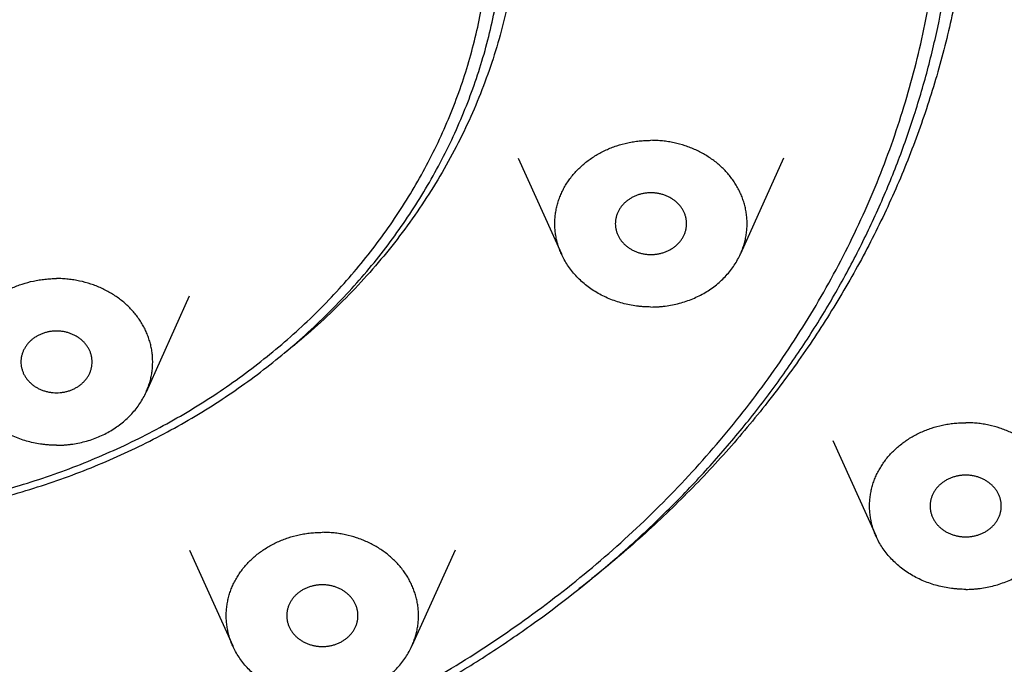
# Model space of a CAD drawing. Units: inches. Extents: x 0 to 11, y 0 to 8.5.
# Drawn here: x 5.3 to 5.9, y 5.8 to 6.1 of the extents above; entities that cross this region are included whole.
import ezdxf

# ---------------------------------------------------------------- set-up
doc = ezdxf.new("R2010")
doc.units = ezdxf.units.IN
doc.header["$LTSCALE"] = 0.605
doc.header["$MEASUREMENT"] = 0
doc.layers.get('0').update_dxf_attribs({"linetype": 'CONTINUOUS'})
doc.layers.add('ALL_FEATURES', color=7, linetype='CONTINUOUS')

msp = doc.modelspace()

# ---------------------------------------------------------------- linework, layer by layer
at = {"color": 7, "linetype": 'CONTINUOUS'}
for points, knots in [([(5.18715, 5.23923), (5.22165, 5.23923), (5.27341, 5.24114), (5.34208, 5.2475), (5.3933, 5.25416), (5.44414, 5.26271), (5.49451, 5.27313), (5.54432, 5.28539), (5.60974, 5.30414), (5.67383, 5.32651), (5.7362, 5.35244), (5.78189, 5.37355), (5.8265, 5.39632), (5.88428, 5.42877), (5.95342, 5.47323), (6.01831, 5.52293), (6.06714, 5.56547), (6.10206, 5.5986), (6.13532, 5.63299), (6.16685, 5.66857), (6.19661, 5.70529), (6.22453, 5.74308), (6.25057, 5.78186), (6.27468, 5.82157), (6.29681, 5.86213), (6.31693, 5.90347), (6.335, 5.94552), (6.35098, 5.9882), (6.36485, 6.03143), (6.37657, 6.07513), (6.38614, 6.11923), (6.39352, 6.16364), (6.39872, 6.20829), (6.40171, 6.25308), (6.40249, 6.29795), (6.40107, 6.3428), (6.39744, 6.38756), (6.39161, 6.43214), (6.38359, 6.47647), (6.3734, 6.52046), (6.36105, 6.56404), (6.34657, 6.60712), (6.32998, 6.64962), (6.30504, 6.70555), (6.2687, 6.77369), (6.22601, 6.83853), (6.18818, 6.88835), (6.1477, 6.93702), (6.10376, 6.98325), (6.05673, 7.02678), (6.0073, 7.06879), (5.94171, 7.11779), (5.87194, 7.16152), (5.81371, 7.19334), (5.75366, 7.22314), (5.70723, 7.24287), (5.67577, 7.25483)], [0, 0, 0, 0, 0.033755, 0.050624, 0.067467, 0.084278, 0.10105, 0.117779, 0.134457, 0.167629, 0.184117, 0.20053, 0.216864, 0.233115, 0.265346, 0.297205, 0.312996, 0.328689, 0.344287, 0.359789, 0.375198, 0.390515, 0.405743, 0.420887, 0.435951, 0.450939, 0.465857, 0.480713, 0.495512, 0.510261, 0.524969, 0.539644, 0.554294, 0.568927, 0.583553, 0.59818, 0.612817, 0.627474, 0.642157, 0.656876, 0.671639, 0.686454, 0.701327, 0.716265, 0.746353, 0.776766, 0.79211, 0.807545, 0.838693, 0.854415, 0.870233, 0.902147, 0.93443, 0.950705, 0.967062, 1, 1, 1, 1]), ([(6.05383, 6.09708), (6.05647, 6.10766), (6.06124, 6.12892), (6.06684, 6.16109), (6.07086, 6.19344), (6.0733, 6.2259), (6.07415, 6.25843), (6.07341, 6.29095), (6.07107, 6.32342), (6.06715, 6.35578), (6.06166, 6.38796), (6.05459, 6.41991), (6.04597, 6.45158), (6.0324, 6.49341), (6.01159, 6.54474), (5.98595, 6.59412), (5.96264, 6.63237), (5.94372, 6.66047), (5.92344, 6.68785), (5.90184, 6.71446), (5.87896, 6.74025), (5.85484, 6.76518), (5.82953, 6.7892), (5.80306, 6.81228), (5.77549, 6.83436), (5.73722, 6.8625), (5.68686, 6.89499), (5.62304, 6.92929), (5.57861, 6.94889), (5.55595, 6.95786)], [0, 0, 0, 0, 0.030075, 0.060081, 0.090032, 0.119948, 0.149845, 0.179742, 0.209656, 0.239605, 0.269606, 0.299676, 0.329832, 0.360089, 0.420947, 0.482372, 0.513333, 0.544466, 0.575779, 0.607278, 0.638967, 0.67085, 0.702929, 0.735203, 0.767672, 0.800333, 0.866201, 0.932778, 1, 1, 1, 1]), ([(5.7723, 6.86905), (5.78738, 6.85795), (5.8167, 6.83488), (5.85814, 6.79767), (5.89666, 6.75816), (5.93208, 6.71654), (5.96426, 6.67298), (5.99305, 6.62767), (6.01416, 6.58854), (6.02921, 6.55657), (6.04299, 6.52431), (6.0579, 6.48325), (6.07203, 6.43298), (6.08228, 6.38201), (6.08864, 6.33057), (6.09104, 6.27887), (6.08951, 6.22715), (6.08403, 6.17563), (6.07777, 6.14162), (6.07401, 6.12474)], [0, 0, 0, 0, 0.066058, 0.131498, 0.196319, 0.260527, 0.324143, 0.387195, 0.449726, 0.480817, 0.511797, 0.573446, 0.634755, 0.695798, 0.756658, 0.817421, 0.878173, 0.939004, 1, 1, 1, 1]), ([(5.49936, 6.73586), (5.52206, 6.72516), (5.55516, 6.7073), (5.59684, 6.68), (5.62654, 6.65801), (5.65467, 6.63453), (5.68113, 6.60963), (5.70582, 6.58341), (5.72867, 6.55595), (5.74958, 6.52736), (5.76848, 6.49773), (5.7853, 6.46718), (5.79999, 6.43581), (5.81248, 6.40373), (5.82274, 6.37106), (5.83073, 6.33792), (5.83641, 6.30442), (5.83977, 6.27069), (5.8408, 6.23684), (5.83948, 6.203), (5.83584, 6.16929), (5.82987, 6.13583), (5.82161, 6.10274), (5.81108, 6.07014), (5.79831, 6.03814), (5.78336, 6.00687), (5.76628, 5.97642), (5.74713, 5.94692), (5.72598, 5.91846), (5.70291, 5.89114), (5.67799, 5.86508), (5.65132, 5.84035), (5.63252, 5.82487), (5.62286, 5.81739)], [0, 0, 0, 0, 0.066767, 0.099788, 0.132542, 0.165024, 0.197228, 0.229156, 0.260811, 0.292203, 0.323344, 0.35425, 0.384942, 0.415442, 0.445778, 0.475981, 0.50608, 0.536112, 0.56611, 0.59611, 0.626148, 0.656258, 0.686475, 0.71683, 0.747353, 0.778069, 0.809003, 0.840173, 0.871597, 0.903285, 0.935247, 0.967485, 1, 1, 1, 1]), ([(5.18715, 5.67384), (5.204, 5.67384), (5.23771, 5.675), (5.28795, 5.6802), (5.33757, 5.68885), (5.38623, 5.70087), (5.43364, 5.71621), (5.4795, 5.73474), (5.52352, 5.75638), (5.56542, 5.78097), (5.60494, 5.80838), (5.64184, 5.83841), (5.67586, 5.87089), (5.70173, 5.89991), (5.72076, 5.92414), (5.73415, 5.94273), (5.74668, 5.96178), (5.75833, 5.98123), (5.76907, 6.00108), (5.7789, 6.02128), (5.78779, 6.0418), (5.79836, 6.0695), (5.80704, 6.09778), (5.81375, 6.12646), (5.81913, 6.15529), (5.82253, 6.1844), (5.82391, 6.21362), (5.82395, 6.24284), (5.82198, 6.27206), (5.81801, 6.30107), (5.8127, 6.32996), (5.80541, 6.35853), (5.7962, 6.3866), (5.78567, 6.41442), (5.77324, 6.44163), (5.75903, 6.46806), (5.74354, 6.4941), (5.7263, 6.51926), (5.70745, 6.54339), (5.68739, 6.56699), (5.66577, 6.58946), (5.64275, 6.6107), (5.61863, 6.63125), (5.58675, 6.65533), (5.55977, 6.67265), (5.54591, 6.68084)], [0, 0, 0, 0, 0.033872, 0.067713, 0.10144, 0.135007, 0.168373, 0.201496, 0.234336, 0.266864, 0.299055, 0.330893, 0.362372, 0.393492, 0.408924, 0.424271, 0.439537, 0.454723, 0.469835, 0.484877, 0.499853, 0.51477, 0.54444, 0.559214, 0.573953, 0.603352, 0.618034, 0.632712, 0.662078, 0.676789, 0.691527, 0.721103, 0.735963, 0.750875, 0.780878, 0.795986, 0.811167, 0.841763, 0.857189, 0.872703, 0.90399, 0.919772, 0.935644, 0.967649, 1, 1, 1, 1]), ([(5.46176, 6.46043), (5.47183, 6.45232), (5.49103, 6.43521), (5.51682, 6.40689), (5.53911, 6.37642), (5.55462, 6.34941), (5.56503, 6.32707), (5.57181, 6.31004), (5.57757, 6.29273), (5.58229, 6.27518), (5.58596, 6.25744), (5.58944, 6.23364), (5.59113, 6.20358), (5.58922, 6.17355), (5.58557, 6.14976), (5.58177, 6.13204), (5.57693, 6.11452), (5.57104, 6.09724), (5.56414, 6.08025), (5.55356, 6.05797), (5.53786, 6.03104), (5.51916, 6.00583), (5.50249, 5.98676), (5.48458, 5.96832), (5.47003, 5.9555), (5.4599, 5.94745)], [0, 0, 0, 0, 0.065259, 0.129556, 0.192923, 0.255437, 0.286421, 0.317237, 0.347906, 0.37845, 0.408892, 0.439256, 0.49983, 0.56041, 0.590782, 0.621235, 0.651793, 0.682479, 0.713314, 0.74432, 0.806883, 0.870305, 0.902374, 0.934682, 1, 1, 1, 1]), ([(5.82631, 5.50447), (5.84581, 5.51634), (5.87447, 5.53502), (5.91138, 5.5616), (5.94711, 5.58908), (5.98983, 5.62527), (6.03786, 5.67158), (6.08234, 5.72048), (6.12308, 5.77178), (6.15991, 5.82526), (6.19267, 5.88069), (6.22123, 5.93784), (6.24546, 5.99648), (6.26527, 6.05635), (6.28057, 6.11721), (6.29129, 6.17881), (6.29739, 6.24088), (6.29884, 6.30316), (6.29671, 6.34463), (6.29487, 6.36529)], [0, 0, 0, 0, 0.066311, 0.099255, 0.132053, 0.197192, 0.261729, 0.325667, 0.38902, 0.45181, 0.514071, 0.575846, 0.637188, 0.698158, 0.758824, 0.819261, 0.879547, 0.939766, 1, 1, 1, 1]), ([(5.18715, 5.22423), (5.20748, 5.22423), (5.24813, 5.2251), (5.30898, 5.22899), (5.36955, 5.23546), (5.42968, 5.24451), (5.48922, 5.25611), (5.54804, 5.27022), (5.606, 5.28683), (5.66295, 5.30588), (5.71878, 5.32733), (5.77333, 5.35114), (5.82647, 5.37725), (5.87809, 5.4056), (5.92806, 5.43611), (5.97625, 5.46873), (6.02256, 5.50337), (6.08142, 5.55196), (6.13632, 5.60444), (6.18671, 5.66043), (6.22198, 5.70386), (6.25477, 5.74876), (6.28499, 5.79501), (6.31256, 5.84252), (6.33742, 5.89115), (6.35951, 5.94081), (6.37876, 5.99136), (6.39514, 6.04268), (6.4086, 6.09465), (6.4191, 6.14714), (6.42662, 6.20004), (6.43114, 6.25318), (6.43215, 6.2887), (6.43215, 6.30645)], [0, 0, 0, 0, 0.033326, 0.066649, 0.099935, 0.133157, 0.166302, 0.199353, 0.232296, 0.265113, 0.297789, 0.330309, 0.362662, 0.394836, 0.426823, 0.458615, 0.490204, 0.521589, 0.583716, 0.614479, 0.64504, 0.675405, 0.705582, 0.73558, 0.765412, 0.795091, 0.824632, 0.854051, 0.883366, 0.9126, 0.941774, 0.970904, 1, 1, 1, 1]), ([(5.18715, 5.48799), (5.20177, 5.48799), (5.23103, 5.48861), (5.27481, 5.49141), (5.31839, 5.49606), (5.37598, 5.50472), (5.43282, 5.51704), (5.48849, 5.53298), (5.52946, 5.54667), (5.56961, 5.56209), (5.60884, 5.5792), (5.64706, 5.59796), (5.68418, 5.61832), (5.7201, 5.64024), (5.75475, 5.66367), (5.78803, 5.68854), (5.81987, 5.7148), (5.85019, 5.74239), (5.87892, 5.77125), (5.90598, 5.80129), (5.93131, 5.83245), (5.95485, 5.86466), (5.97655, 5.89784), (5.99634, 5.93191), (6.01419, 5.96679), (6.03003, 6.00239), (6.04385, 6.03862), (6.0556, 6.07541), (6.06526, 6.11265), (6.07279, 6.15027), (6.07818, 6.18817), (6.08143, 6.22625), (6.08215, 6.2517), (6.08215, 6.26442)], [0, 0, 0, 0, 0.033382, 0.066764, 0.10011, 0.133392, 0.19968, 0.232672, 0.265536, 0.298256, 0.330816, 0.363204, 0.395409, 0.427421, 0.459232, 0.490836, 0.522229, 0.553408, 0.584373, 0.615125, 0.645668, 0.676009, 0.706155, 0.736117, 0.765907, 0.795538, 0.825025, 0.854384, 0.883638, 0.912808, 0.941917, 0.970977, 1, 1, 1, 1]), ([(5.18715, 5.67027), (5.20821, 5.67027), (5.23983, 5.67161), (5.2817, 5.67609), (5.31287, 5.68077), (5.34373, 5.68678), (5.3843, 5.69651), (5.42406, 5.70883), (5.46271, 5.72367), (5.49098, 5.73601), (5.51852, 5.74953), (5.54526, 5.76421), (5.57115, 5.78001), (5.60433, 5.80245), (5.63568, 5.82704), (5.66491, 5.85365), (5.68561, 5.87446), (5.70512, 5.89612), (5.72338, 5.91859), (5.74036, 5.94182), (5.756, 5.96575), (5.77027, 5.99032), (5.78314, 6.01548), (5.79457, 6.04116), (5.80453, 6.06729), (5.813, 6.09383), (5.81997, 6.1207), (5.8254, 6.14784), (5.82929, 6.17519), (5.83163, 6.20266), (5.83215, 6.22102), (5.83215, 6.23019)], [0, 0, 0, 0, 0.066706, 0.100036, 0.133303, 0.166487, 0.199573, 0.265381, 0.298087, 0.330635, 0.363012, 0.395208, 0.427213, 0.459018, 0.521992, 0.553171, 0.584138, 0.614895, 0.645445, 0.675795, 0.705953, 0.735928, 0.765733, 0.795381, 0.824886, 0.854265, 0.883542, 0.912737, 0.941872, 0.970956, 1, 1, 1, 1]), ([(5.18715, 5.85612), (5.1992, 5.85612), (5.22331, 5.8571), (5.25915, 5.86148), (5.29438, 5.86874), (5.32866, 5.87882), (5.36171, 5.89163), (5.39324, 5.90706), (5.42297, 5.92497), (5.45065, 5.94522), (5.47602, 5.96762), (5.49887, 5.99198), (5.5157, 6.01382), (5.52768, 6.03204), (5.53861, 6.05061), (5.54805, 6.0699), (5.55591, 6.08972), (5.56098, 6.10477), (5.56523, 6.12002), (5.56866, 6.13542), (5.57125, 6.15095), (5.57241, 6.16136), (5.57285, 6.16658)], [0, 0, 0, 0, 0.066611, 0.133136, 0.199352, 0.265135, 0.330384, 0.394993, 0.458872, 0.52196, 0.584221, 0.64565, 0.706266, 0.736293, 0.766139, 0.825313, 0.854688, 0.883934, 0.91307, 0.942113, 0.971084, 1, 1, 1, 1]), ([(5.18715, 5.85255), (5.19932, 5.85255), (5.22366, 5.85353), (5.25987, 5.85792), (5.29547, 5.8652), (5.33014, 5.8753), (5.35809, 5.88604), (5.3797, 5.89595), (5.39546, 5.90402), (5.41078, 5.91271), (5.42562, 5.92201), (5.43995, 5.9319), (5.45374, 5.94236), (5.46697, 5.95337), (5.47959, 5.9649), (5.49159, 5.97693), (5.50294, 5.98943), (5.51361, 6.00238), (5.52358, 6.01575), (5.53283, 6.02951), (5.54414, 6.04829), (5.55398, 6.06779), (5.56223, 6.08787), (5.56937, 6.10818), (5.57627, 6.1341), (5.57956, 6.15529), (5.58063, 6.1659)], [0, 0, 0, 0, 0.066347, 0.132608, 0.198578, 0.264146, 0.329215, 0.361538, 0.393699, 0.425689, 0.4575, 0.489127, 0.520564, 0.551808, 0.582857, 0.613712, 0.644373, 0.674844, 0.70513, 0.735238, 0.765177, 0.824564, 0.854055, 0.883424, 0.941849, 1, 1, 1, 1]), ([(6.07401, 6.12474), (6.07171, 6.11443), (6.06663, 6.09388), (6.05759, 6.0634), (6.04714, 6.03325), (6.03531, 6.00349), (6.0221, 5.97416), (6.00264, 5.93562), (5.97496, 5.88875), (5.93673, 5.83516), (5.90094, 5.79297), (5.87005, 5.76081), (5.8375, 5.72957), (5.81162, 5.70756), (5.79378, 5.69356)], [0, 0, 0, 0, 0.060434, 0.121045, 0.181862, 0.24291, 0.304213, 0.365793, 0.489834, 0.615196, 0.741975, 0.805929, 0.870255, 1, 1, 1, 1]), ([(5.34355, 5.5036), (5.36497, 5.50692), (5.40752, 5.51493), (5.47024, 5.53101), (5.52133, 5.54774), (5.56127, 5.56306), (5.60039, 5.57959), (5.64791, 5.60256), (5.69355, 5.62861), (5.72866, 5.65116), (5.7542, 5.66887), (5.77896, 5.68738), (5.80292, 5.70667), (5.82604, 5.72671), (5.84829, 5.74748), (5.86965, 5.76895), (5.89681, 5.79837), (5.9284, 5.83675), (5.96237, 5.88523), (5.99212, 5.93576), (6.0175, 5.98805), (6.03836, 6.04182), (6.0492, 6.07858), (6.05383, 6.09708)], [0, 0, 0, 0, 0.066359, 0.132417, 0.198102, 0.230785, 0.263348, 0.328073, 0.392232, 0.424091, 0.455794, 0.487337, 0.518717, 0.549934, 0.580986, 0.611873, 0.642597, 0.703549, 0.76388, 0.82363, 0.882853, 0.941617, 1, 1, 1, 1])]:
    msp.add_open_spline(points, degree=3, knots=knots, dxfattribs=at)
at = {"layer": 'ALL_FEATURES', "color": 7, "linetype": 'CONTINUOUS'}
for p, q in [((5.58931, 6.05538), (5.61316, 6.0024)), ((5.73604, 6.05538), (5.7122, 6.0024)), ((5.40746, 5.97903), (5.38362, 5.92605)), ((5.7633, 5.89943), (5.78715, 5.84645)), ((5.40768, 5.83887), (5.43152, 5.7859)), ((5.55441, 5.83887), (5.53056, 5.7859))]:
    msp.add_line(p, q, dxfattribs=at)
for points, knots in [([(5.61316, 6.0024), (5.61277, 6.00327), (5.61205, 6.00502), (5.61115, 6.00771), (5.61045, 6.01044), (5.60994, 6.0132), (5.60962, 6.01598), (5.6095, 6.01878), (5.60957, 6.02157), (5.60984, 6.02436), (5.6103, 6.02713), (5.61096, 6.02987), (5.61181, 6.03256), (5.61285, 6.03521), (5.61407, 6.0378), (5.61547, 6.04032), (5.61704, 6.04276), (5.61878, 6.04512), (5.62068, 6.04738), (5.62274, 6.04953), (5.62494, 6.05157), (5.62728, 6.0535), (5.62976, 6.05529), (5.63235, 6.05696), (5.63506, 6.05848), (5.63786, 6.05986), (5.64076, 6.06108), (5.64474, 6.06252), (5.64885, 6.06363), (5.65305, 6.06442), (5.65624, 6.06484), (5.65945, 6.06509), (5.6616, 6.06515), (5.66268, 6.06515)], [0, 0, 0, 0, 0.029884, 0.059598, 0.089171, 0.118634, 0.148023, 0.177371, 0.206715, 0.23609, 0.265532, 0.295075, 0.324752, 0.354591, 0.384621, 0.414865, 0.445343, 0.476072, 0.507064, 0.538327, 0.569864, 0.601677, 0.633759, 0.666105, 0.698702, 0.731536, 0.764588, 0.797836, 0.864798, 0.898494, 0.932291, 0.966145, 1, 1, 1, 1]), ([(5.7122, 6.0024), (5.71259, 6.00327), (5.71331, 6.00502), (5.7142, 6.00771), (5.71491, 6.01044), (5.71542, 6.0132), (5.71574, 6.01598), (5.71586, 6.01878), (5.71578, 6.02157), (5.71551, 6.02436), (5.71505, 6.02713), (5.71439, 6.02987), (5.71354, 6.03256), (5.71251, 6.03521), (5.71129, 6.0378), (5.70989, 6.04032), (5.70832, 6.04276), (5.70658, 6.04512), (5.70467, 6.04738), (5.70262, 6.04953), (5.70041, 6.05157), (5.69807, 6.0535), (5.6956, 6.05529), (5.693, 6.05696), (5.6903, 6.05848), (5.68749, 6.05986), (5.68459, 6.06108), (5.68061, 6.06252), (5.6765, 6.06363), (5.6723, 6.06442), (5.66911, 6.06484), (5.6659, 6.06509), (5.66375, 6.06515), (5.66268, 6.06515)], [0, 0, 0, 0, 0.029884, 0.059598, 0.089171, 0.118634, 0.148023, 0.177371, 0.206715, 0.23609, 0.265532, 0.295075, 0.324752, 0.354591, 0.384621, 0.414865, 0.445343, 0.476072, 0.507064, 0.538327, 0.569864, 0.601677, 0.633759, 0.666105, 0.698702, 0.731536, 0.764588, 0.797836, 0.864798, 0.898494, 0.932291, 0.966145, 1, 1, 1, 1]), ([(5.66268, 6.03617), (5.66203, 6.03617), (5.66107, 6.03613), (5.65979, 6.03599), (5.65852, 6.0358), (5.65696, 6.03546), (5.65514, 6.0349), (5.65339, 6.03418), (5.65173, 6.03332), (5.65018, 6.03233), (5.64875, 6.0312), (5.64744, 6.02996), (5.64629, 6.02862), (5.64546, 6.02741), (5.64488, 6.02641), (5.64436, 6.0254), (5.64381, 6.02408), (5.64342, 6.02272), (5.6432, 6.02162), (5.64304, 6.02052), (5.64299, 6.01968), (5.64299, 6.01912)], [0, 0, 0, 0, 0.066824, 0.100236, 0.133596, 0.200023, 0.265959, 0.331299, 0.395949, 0.459812, 0.522826, 0.584962, 0.646227, 0.70666, 0.736597, 0.766355, 0.825375, 0.883877, 0.912994, 0.942042, 1, 1, 1, 1]), ([(5.68236, 6.01912), (5.68236, 6.01968), (5.68231, 6.02052), (5.68216, 6.02162), (5.68194, 6.02272), (5.68154, 6.02408), (5.681, 6.0254), (5.68048, 6.02641), (5.6799, 6.02741), (5.67906, 6.02862), (5.67791, 6.02996), (5.67661, 6.0312), (5.67518, 6.03233), (5.67362, 6.03332), (5.67196, 6.03418), (5.67021, 6.0349), (5.66839, 6.03546), (5.66683, 6.0358), (5.66556, 6.03599), (5.66429, 6.03613), (5.66332, 6.03617), (5.66268, 6.03617)], [0, 0, 0, 0, 0.057958, 0.087006, 0.116123, 0.174625, 0.233645, 0.263403, 0.29334, 0.353773, 0.415038, 0.477174, 0.540188, 0.604051, 0.668701, 0.734041, 0.799977, 0.866404, 0.899764, 0.933176, 1, 1, 1, 1]), ([(5.64299, 6.01912), (5.64299, 6.01856), (5.64304, 6.01772), (5.6432, 6.01662), (5.64342, 6.01551), (5.64381, 6.01416), (5.64436, 6.01284), (5.64488, 6.01183), (5.64546, 6.01083), (5.64629, 6.00962), (5.64744, 6.00828), (5.64875, 6.00704), (5.65018, 6.00591), (5.65173, 6.00492), (5.65339, 6.00406), (5.65514, 6.00334), (5.65696, 6.00278), (5.65852, 6.00244), (5.65979, 6.00225), (5.66107, 6.00211), (5.66203, 6.00207), (5.66268, 6.00207)], [0, 0, 0, 0, 0.057958, 0.087006, 0.116123, 0.174625, 0.233645, 0.263403, 0.29334, 0.353773, 0.415038, 0.477174, 0.540188, 0.604051, 0.668701, 0.734041, 0.799977, 0.866404, 0.899764, 0.933176, 1, 1, 1, 1]), ([(5.66268, 6.00207), (5.66332, 6.00207), (5.66429, 6.00211), (5.66556, 6.00225), (5.66683, 6.00244), (5.66839, 6.00278), (5.67021, 6.00334), (5.67196, 6.00406), (5.67362, 6.00492), (5.67518, 6.00591), (5.67661, 6.00704), (5.67791, 6.00828), (5.67906, 6.00962), (5.6799, 6.01083), (5.68048, 6.01183), (5.681, 6.01284), (5.68154, 6.01416), (5.68194, 6.01551), (5.68216, 6.01662), (5.68231, 6.01772), (5.68236, 6.01856), (5.68236, 6.01912)], [0, 0, 0, 0, 0.066824, 0.100236, 0.133596, 0.200023, 0.265959, 0.331299, 0.395949, 0.459812, 0.522826, 0.584962, 0.646227, 0.70666, 0.736597, 0.766355, 0.825375, 0.883877, 0.912994, 0.942042, 1, 1, 1, 1]), ([(5.66268, 5.97309), (5.66135, 5.97309), (5.65936, 5.97316), (5.65672, 5.97337), (5.65408, 5.97367), (5.65082, 5.97421), (5.64698, 5.9751), (5.64322, 5.97624), (5.63957, 5.97762), (5.63605, 5.97924), (5.63267, 5.98107), (5.62947, 5.98313), (5.62645, 5.98538), (5.62364, 5.98782), (5.62104, 5.99044), (5.61868, 5.99322), (5.61656, 5.99615), (5.6147, 5.99921), (5.61364, 6.00133), (5.61316, 6.0024)], [0, 0, 0, 0, 0.065512, 0.098269, 0.130997, 0.196284, 0.261283, 0.325929, 0.390156, 0.453893, 0.517078, 0.579668, 0.641626, 0.702935, 0.763586, 0.823587, 0.882962, 0.941749, 1, 1, 1, 1]), ([(5.66268, 5.97309), (5.664, 5.97309), (5.66599, 5.97316), (5.66864, 5.97337), (5.67127, 5.97367), (5.67453, 5.97421), (5.67838, 5.9751), (5.68214, 5.97624), (5.68579, 5.97762), (5.68931, 5.97924), (5.69268, 5.98107), (5.69589, 5.98313), (5.6989, 5.98538), (5.70172, 5.98782), (5.70431, 5.99044), (5.70668, 5.99322), (5.70879, 5.99615), (5.71065, 5.99921), (5.71171, 6.00133), (5.7122, 6.0024)], [0, 0, 0, 0, 0.065512, 0.098269, 0.130997, 0.196284, 0.261283, 0.325929, 0.390156, 0.453893, 0.517078, 0.579668, 0.641626, 0.702935, 0.763586, 0.823587, 0.882962, 0.941749, 1, 1, 1, 1]), ([(5.28457, 5.92605), (5.28419, 5.92692), (5.28347, 5.92867), (5.28257, 5.93136), (5.28187, 5.93409), (5.28135, 5.93685), (5.28104, 5.93963), (5.28091, 5.94243), (5.28099, 5.94522), (5.28126, 5.94801), (5.28172, 5.95078), (5.28238, 5.95352), (5.28323, 5.95622), (5.28427, 5.95886), (5.28548, 5.96145), (5.28688, 5.96397), (5.28846, 5.96642), (5.2902, 5.96877), (5.2921, 5.97103), (5.29416, 5.97318), (5.29636, 5.97523), (5.2987, 5.97715), (5.30118, 5.97894), (5.30377, 5.98061), (5.30647, 5.98213), (5.30928, 5.98351), (5.31218, 5.98474), (5.31616, 5.98617), (5.32027, 5.98728), (5.32447, 5.98807), (5.32766, 5.98849), (5.33087, 5.98874), (5.33302, 5.9888), (5.3341, 5.9888)], [0, 0, 0, 0, 0.029884, 0.059598, 0.089171, 0.118634, 0.148023, 0.177371, 0.206715, 0.23609, 0.265532, 0.295075, 0.324752, 0.354591, 0.384621, 0.414865, 0.445343, 0.476072, 0.507064, 0.538327, 0.569864, 0.601677, 0.633759, 0.666105, 0.698702, 0.731536, 0.764588, 0.797836, 0.864798, 0.898494, 0.932291, 0.966145, 1, 1, 1, 1]), ([(5.38362, 5.92605), (5.38401, 5.92692), (5.38472, 5.92867), (5.38562, 5.93136), (5.38632, 5.93409), (5.38684, 5.93685), (5.38715, 5.93963), (5.38728, 5.94243), (5.3872, 5.94522), (5.38693, 5.94801), (5.38647, 5.95078), (5.38581, 5.95352), (5.38496, 5.95622), (5.38393, 5.95886), (5.38271, 5.96145), (5.38131, 5.96397), (5.37973, 5.96642), (5.37799, 5.96877), (5.37609, 5.97103), (5.37403, 5.97318), (5.37183, 5.97523), (5.36949, 5.97715), (5.36702, 5.97894), (5.36442, 5.98061), (5.36172, 5.98213), (5.35891, 5.98351), (5.35601, 5.98474), (5.35203, 5.98617), (5.34792, 5.98728), (5.34372, 5.98807), (5.34053, 5.98849), (5.33732, 5.98874), (5.33517, 5.9888), (5.3341, 5.9888)], [0, 0, 0, 0, 0.029884, 0.059598, 0.089171, 0.118634, 0.148023, 0.177371, 0.206715, 0.23609, 0.265532, 0.295075, 0.324752, 0.354591, 0.384621, 0.414865, 0.445343, 0.476072, 0.507064, 0.538327, 0.569864, 0.601677, 0.633759, 0.666105, 0.698702, 0.731536, 0.764588, 0.797836, 0.864798, 0.898494, 0.932291, 0.966145, 1, 1, 1, 1]), ([(5.3341, 5.95982), (5.33345, 5.95982), (5.33249, 5.95978), (5.33121, 5.95964), (5.32994, 5.95945), (5.32838, 5.95911), (5.32656, 5.95855), (5.32481, 5.95783), (5.32315, 5.95697), (5.3216, 5.95598), (5.32016, 5.95485), (5.31886, 5.95361), (5.31771, 5.95227), (5.31688, 5.95106), (5.31629, 5.95006), (5.31577, 5.94905), (5.31523, 5.94773), (5.31484, 5.94638), (5.31462, 5.94527), (5.31446, 5.94417), (5.31441, 5.94333), (5.31441, 5.94277)], [0, 0, 0, 0, 0.066824, 0.100236, 0.133596, 0.200023, 0.265959, 0.331299, 0.395949, 0.459812, 0.522826, 0.584962, 0.646227, 0.70666, 0.736597, 0.766355, 0.825375, 0.883877, 0.912994, 0.942042, 1, 1, 1, 1]), ([(5.35378, 5.94277), (5.35378, 5.94333), (5.35373, 5.94417), (5.35357, 5.94527), (5.35335, 5.94638), (5.35296, 5.94773), (5.35242, 5.94905), (5.3519, 5.95006), (5.35131, 5.95106), (5.35048, 5.95227), (5.34933, 5.95361), (5.34803, 5.95485), (5.34659, 5.95598), (5.34504, 5.95697), (5.34338, 5.95783), (5.34163, 5.95855), (5.33981, 5.95911), (5.33825, 5.95945), (5.33698, 5.95964), (5.3357, 5.95978), (5.33474, 5.95982), (5.3341, 5.95982)], [0, 0, 0, 0, 0.057958, 0.087006, 0.116123, 0.174625, 0.233645, 0.263403, 0.29334, 0.353773, 0.415038, 0.477174, 0.540188, 0.604051, 0.668701, 0.734041, 0.799977, 0.866404, 0.899764, 0.933176, 1, 1, 1, 1]), ([(5.31441, 5.94277), (5.31441, 5.94221), (5.31446, 5.94137), (5.31462, 5.94027), (5.31484, 5.93917), (5.31523, 5.93781), (5.31577, 5.93649), (5.31629, 5.93548), (5.31688, 5.93448), (5.31771, 5.93327), (5.31886, 5.93193), (5.32016, 5.93069), (5.3216, 5.92956), (5.32315, 5.92857), (5.32481, 5.92771), (5.32656, 5.92699), (5.32838, 5.92643), (5.32994, 5.92609), (5.33121, 5.9259), (5.33249, 5.92576), (5.33345, 5.92572), (5.3341, 5.92572)], [0, 0, 0, 0, 0.057958, 0.087006, 0.116123, 0.174625, 0.233645, 0.263403, 0.29334, 0.353773, 0.415038, 0.477174, 0.540188, 0.604051, 0.668701, 0.734041, 0.799977, 0.866404, 0.899764, 0.933176, 1, 1, 1, 1]), ([(5.3341, 5.92572), (5.33474, 5.92572), (5.3357, 5.92576), (5.33698, 5.9259), (5.33825, 5.92609), (5.33981, 5.92643), (5.34163, 5.92699), (5.34338, 5.92771), (5.34504, 5.92857), (5.34659, 5.92956), (5.34803, 5.93069), (5.34933, 5.93193), (5.35048, 5.93327), (5.35131, 5.93448), (5.3519, 5.93548), (5.35242, 5.93649), (5.35296, 5.93781), (5.35335, 5.93917), (5.35357, 5.94027), (5.35373, 5.94137), (5.35378, 5.94221), (5.35378, 5.94277)], [0, 0, 0, 0, 0.066824, 0.100236, 0.133596, 0.200023, 0.265959, 0.331299, 0.395949, 0.459812, 0.522826, 0.584962, 0.646227, 0.70666, 0.736597, 0.766355, 0.825375, 0.883877, 0.912994, 0.942042, 1, 1, 1, 1]), ([(5.3341, 5.89674), (5.33277, 5.89674), (5.33078, 5.89681), (5.32813, 5.89702), (5.3255, 5.89732), (5.32224, 5.89786), (5.31839, 5.89875), (5.31464, 5.89989), (5.31098, 5.90127), (5.30746, 5.90289), (5.30409, 5.90473), (5.30089, 5.90678), (5.29787, 5.90903), (5.29505, 5.91147), (5.29246, 5.91409), (5.2901, 5.91687), (5.28798, 5.9198), (5.28612, 5.92286), (5.28506, 5.92498), (5.28457, 5.92605)], [0, 0, 0, 0, 0.065512, 0.098269, 0.130997, 0.196284, 0.261283, 0.325929, 0.390156, 0.453893, 0.517078, 0.579668, 0.641626, 0.702935, 0.763586, 0.823587, 0.882962, 0.941749, 1, 1, 1, 1]), ([(5.3341, 5.89674), (5.33542, 5.89674), (5.33741, 5.89681), (5.34006, 5.89702), (5.34269, 5.89732), (5.34595, 5.89786), (5.3498, 5.89875), (5.35355, 5.89989), (5.35721, 5.90127), (5.36073, 5.90289), (5.3641, 5.90473), (5.3673, 5.90678), (5.37032, 5.90903), (5.37314, 5.91147), (5.37573, 5.91409), (5.3781, 5.91687), (5.38021, 5.9198), (5.38207, 5.92286), (5.38313, 5.92498), (5.38362, 5.92605)], [0, 0, 0, 0, 0.065512, 0.098269, 0.130997, 0.196284, 0.261283, 0.325929, 0.390156, 0.453893, 0.517078, 0.579668, 0.641626, 0.702935, 0.763586, 0.823587, 0.882962, 0.941749, 1, 1, 1, 1]), ([(5.78715, 5.84645), (5.78676, 5.84732), (5.78604, 5.84907), (5.78514, 5.85176), (5.78444, 5.85448), (5.78393, 5.85725), (5.78361, 5.86003), (5.78349, 5.86282), (5.78356, 5.86562), (5.78383, 5.86841), (5.7843, 5.87118), (5.78495, 5.87391), (5.7858, 5.87661), (5.78684, 5.87926), (5.78806, 5.88185), (5.78946, 5.88437), (5.79103, 5.88681), (5.79277, 5.88917), (5.79467, 5.89143), (5.79673, 5.89358), (5.79893, 5.89562), (5.80127, 5.89755), (5.80375, 5.89934), (5.80634, 5.901), (5.80905, 5.90253), (5.81185, 5.90391), (5.81475, 5.90513), (5.81873, 5.90657), (5.82284, 5.90768), (5.82704, 5.90847), (5.83023, 5.90889), (5.83344, 5.90914), (5.83559, 5.9092), (5.83667, 5.9092)], [0, 0, 0, 0, 0.029884, 0.059598, 0.089171, 0.118634, 0.148023, 0.177371, 0.206715, 0.23609, 0.265532, 0.295075, 0.324752, 0.354591, 0.384621, 0.414865, 0.445343, 0.476072, 0.507064, 0.538327, 0.569864, 0.601677, 0.633759, 0.666105, 0.698702, 0.731536, 0.764588, 0.797836, 0.864798, 0.898494, 0.932291, 0.966145, 1, 1, 1, 1]), ([(5.88619, 5.84645), (5.88658, 5.84732), (5.8873, 5.84907), (5.88819, 5.85176), (5.8889, 5.85448), (5.88941, 5.85725), (5.88973, 5.86003), (5.88985, 5.86282), (5.88977, 5.86562), (5.8895, 5.86841), (5.88904, 5.87118), (5.88838, 5.87391), (5.88753, 5.87661), (5.8865, 5.87926), (5.88528, 5.88185), (5.88388, 5.88437), (5.88231, 5.88681), (5.88057, 5.88917), (5.87866, 5.89143), (5.87661, 5.89358), (5.8744, 5.89562), (5.87206, 5.89755), (5.86959, 5.89934), (5.86699, 5.901), (5.86429, 5.90253), (5.86148, 5.90391), (5.85858, 5.90513), (5.8546, 5.90657), (5.85049, 5.90768), (5.84629, 5.90847), (5.8431, 5.90889), (5.83989, 5.90914), (5.83774, 5.9092), (5.83667, 5.9092)], [0, 0, 0, 0, 0.029884, 0.059598, 0.089171, 0.118634, 0.148023, 0.177371, 0.206715, 0.23609, 0.265532, 0.295075, 0.324752, 0.354591, 0.384621, 0.414865, 0.445343, 0.476072, 0.507064, 0.538327, 0.569864, 0.601677, 0.633759, 0.666105, 0.698702, 0.731536, 0.764588, 0.797836, 0.864798, 0.898494, 0.932291, 0.966145, 1, 1, 1, 1]), ([(5.83667, 5.88022), (5.83602, 5.88022), (5.83506, 5.88018), (5.83378, 5.88004), (5.83251, 5.87985), (5.83095, 5.87951), (5.82913, 5.87895), (5.82738, 5.87823), (5.82572, 5.87737), (5.82417, 5.87638), (5.82274, 5.87525), (5.82144, 5.87401), (5.82028, 5.87266), (5.81945, 5.87146), (5.81887, 5.87046), (5.81835, 5.86945), (5.8178, 5.86813), (5.81741, 5.86677), (5.81719, 5.86567), (5.81703, 5.86457), (5.81698, 5.86373), (5.81698, 5.86317)], [0, 0, 0, 0, 0.066824, 0.100236, 0.133596, 0.200023, 0.265959, 0.331299, 0.395949, 0.459812, 0.522826, 0.584962, 0.646227, 0.70666, 0.736597, 0.766355, 0.825375, 0.883877, 0.912994, 0.942042, 1, 1, 1, 1]), ([(5.85635, 5.86317), (5.85635, 5.86373), (5.85631, 5.86457), (5.85615, 5.86567), (5.85593, 5.86677), (5.85553, 5.86813), (5.85499, 5.86945), (5.85447, 5.87046), (5.85389, 5.87146), (5.85305, 5.87266), (5.8519, 5.87401), (5.8506, 5.87525), (5.84917, 5.87638), (5.84761, 5.87737), (5.84595, 5.87823), (5.84421, 5.87895), (5.84239, 5.87951), (5.84082, 5.87985), (5.83956, 5.88004), (5.83828, 5.88018), (5.83731, 5.88022), (5.83667, 5.88022)], [0, 0, 0, 0, 0.057958, 0.087006, 0.116123, 0.174625, 0.233645, 0.263403, 0.29334, 0.353773, 0.415038, 0.477174, 0.540188, 0.604051, 0.668701, 0.734041, 0.799977, 0.866404, 0.899764, 0.933176, 1, 1, 1, 1]), ([(5.81698, 5.86317), (5.81698, 5.86261), (5.81703, 5.86177), (5.81719, 5.86067), (5.81741, 5.85956), (5.8178, 5.8582), (5.81835, 5.85689), (5.81887, 5.85587), (5.81945, 5.85487), (5.82028, 5.85367), (5.82144, 5.85233), (5.82274, 5.85109), (5.82417, 5.84996), (5.82572, 5.84897), (5.82738, 5.84811), (5.82913, 5.84739), (5.83095, 5.84683), (5.83251, 5.84649), (5.83378, 5.8463), (5.83506, 5.84616), (5.83602, 5.84612), (5.83667, 5.84612)], [0, 0, 0, 0, 0.057958, 0.087006, 0.116123, 0.174625, 0.233645, 0.263403, 0.29334, 0.353773, 0.415038, 0.477174, 0.540188, 0.604051, 0.668701, 0.734041, 0.799977, 0.866404, 0.899764, 0.933176, 1, 1, 1, 1]), ([(5.83667, 5.84612), (5.83731, 5.84612), (5.83828, 5.84616), (5.83956, 5.8463), (5.84082, 5.84649), (5.84239, 5.84683), (5.84421, 5.84739), (5.84595, 5.84811), (5.84761, 5.84897), (5.84917, 5.84996), (5.8506, 5.85109), (5.8519, 5.85233), (5.85305, 5.85367), (5.85389, 5.85487), (5.85447, 5.85587), (5.85499, 5.85689), (5.85553, 5.8582), (5.85593, 5.85956), (5.85615, 5.86067), (5.85631, 5.86177), (5.85635, 5.86261), (5.85635, 5.86317)], [0, 0, 0, 0, 0.066824, 0.100236, 0.133596, 0.200023, 0.265959, 0.331299, 0.395949, 0.459812, 0.522826, 0.584962, 0.646227, 0.70666, 0.736597, 0.766355, 0.825375, 0.883877, 0.912994, 0.942042, 1, 1, 1, 1]), ([(5.43152, 5.7859), (5.43113, 5.78676), (5.43041, 5.78851), (5.42952, 5.7912), (5.42881, 5.79393), (5.4283, 5.79669), (5.42798, 5.79947), (5.42786, 5.80227), (5.42793, 5.80507), (5.4282, 5.80785), (5.42867, 5.81062), (5.42933, 5.81336), (5.43018, 5.81606), (5.43121, 5.81871), (5.43243, 5.8213), (5.43383, 5.82382), (5.4354, 5.82626), (5.43714, 5.82861), (5.43905, 5.83087), (5.4411, 5.83303), (5.44331, 5.83507), (5.44565, 5.83699), (5.44812, 5.83879), (5.45072, 5.84045), (5.45342, 5.84197), (5.45623, 5.84335), (5.45913, 5.84458), (5.46311, 5.84601), (5.46722, 5.84713), (5.47141, 5.84791), (5.4746, 5.84833), (5.47782, 5.84859), (5.47997, 5.84864), (5.48104, 5.84864)], [0, 0, 0, 0, 0.029884, 0.059598, 0.089171, 0.118634, 0.148023, 0.177371, 0.206715, 0.23609, 0.265532, 0.295075, 0.324752, 0.354591, 0.384621, 0.414865, 0.445343, 0.476072, 0.507064, 0.538327, 0.569864, 0.601677, 0.633759, 0.666105, 0.698702, 0.731536, 0.764588, 0.797836, 0.864798, 0.898494, 0.932291, 0.966145, 1, 1, 1, 1]), ([(5.53056, 5.7859), (5.53095, 5.78676), (5.53167, 5.78851), (5.53256, 5.7912), (5.53327, 5.79393), (5.53378, 5.79669), (5.5341, 5.79947), (5.53422, 5.80227), (5.53415, 5.80507), (5.53388, 5.80785), (5.53341, 5.81062), (5.53276, 5.81336), (5.53191, 5.81606), (5.53087, 5.81871), (5.52965, 5.8213), (5.52825, 5.82382), (5.52668, 5.82626), (5.52494, 5.82861), (5.52304, 5.83087), (5.52098, 5.83303), (5.51878, 5.83507), (5.51643, 5.83699), (5.51396, 5.83879), (5.51137, 5.84045), (5.50866, 5.84197), (5.50585, 5.84335), (5.50296, 5.84458), (5.49898, 5.84601), (5.49486, 5.84713), (5.49067, 5.84791), (5.48748, 5.84833), (5.48427, 5.84859), (5.48212, 5.84864), (5.48104, 5.84864)], [0, 0, 0, 0, 0.029884, 0.059598, 0.089171, 0.118634, 0.148023, 0.177371, 0.206715, 0.23609, 0.265532, 0.295075, 0.324752, 0.354591, 0.384621, 0.414865, 0.445343, 0.476072, 0.507064, 0.538327, 0.569864, 0.601677, 0.633759, 0.666105, 0.698702, 0.731536, 0.764588, 0.797836, 0.864798, 0.898494, 0.932291, 0.966145, 1, 1, 1, 1]), ([(5.83667, 5.81714), (5.83534, 5.81714), (5.83335, 5.8172), (5.83071, 5.81742), (5.82808, 5.81772), (5.82482, 5.81825), (5.82097, 5.81915), (5.81721, 5.82029), (5.81356, 5.82167), (5.81004, 5.82329), (5.80666, 5.82512), (5.80346, 5.82717), (5.80044, 5.82943), (5.79763, 5.83187), (5.79503, 5.83449), (5.79267, 5.83727), (5.79055, 5.8402), (5.78869, 5.84326), (5.78763, 5.84538), (5.78715, 5.84645)], [0, 0, 0, 0, 0.065512, 0.098269, 0.130997, 0.196284, 0.261283, 0.325929, 0.390156, 0.453893, 0.517078, 0.579668, 0.641626, 0.702935, 0.763586, 0.823587, 0.882962, 0.941749, 1, 1, 1, 1]), ([(5.83667, 5.81714), (5.83799, 5.81714), (5.83999, 5.8172), (5.84263, 5.81742), (5.84526, 5.81772), (5.84852, 5.81825), (5.85237, 5.81915), (5.85613, 5.82029), (5.85978, 5.82167), (5.8633, 5.82329), (5.86667, 5.82512), (5.86988, 5.82717), (5.87289, 5.82943), (5.87571, 5.83187), (5.87831, 5.83449), (5.88067, 5.83727), (5.88278, 5.8402), (5.88464, 5.84326), (5.8857, 5.84538), (5.88619, 5.84645)], [0, 0, 0, 0, 0.065512, 0.098269, 0.130997, 0.196284, 0.261283, 0.325929, 0.390156, 0.453893, 0.517078, 0.579668, 0.641626, 0.702935, 0.763586, 0.823587, 0.882962, 0.941749, 1, 1, 1, 1]), ([(5.48104, 5.81966), (5.4804, 5.81966), (5.47943, 5.81962), (5.47815, 5.81948), (5.47689, 5.81929), (5.47532, 5.81896), (5.4735, 5.81839), (5.47176, 5.81768), (5.4701, 5.81682), (5.46854, 5.81582), (5.46711, 5.8147), (5.46581, 5.81346), (5.46466, 5.81211), (5.46382, 5.81091), (5.46324, 5.80991), (5.46272, 5.80889), (5.46218, 5.80758), (5.46178, 5.80622), (5.46156, 5.80512), (5.4614, 5.80401), (5.46136, 5.80317), (5.46136, 5.80261)], [0, 0, 0, 0, 0.066824, 0.100236, 0.133596, 0.200023, 0.265959, 0.331299, 0.395949, 0.459812, 0.522826, 0.584962, 0.646227, 0.70666, 0.736597, 0.766355, 0.825375, 0.883877, 0.912994, 0.942042, 1, 1, 1, 1]), ([(5.50073, 5.80261), (5.50073, 5.80317), (5.50068, 5.80401), (5.50052, 5.80512), (5.5003, 5.80622), (5.49991, 5.80758), (5.49936, 5.80889), (5.49884, 5.80991), (5.49826, 5.81091), (5.49743, 5.81211), (5.49627, 5.81346), (5.49497, 5.8147), (5.49354, 5.81582), (5.49199, 5.81682), (5.49033, 5.81768), (5.48858, 5.81839), (5.48676, 5.81896), (5.4852, 5.81929), (5.48393, 5.81948), (5.48265, 5.81962), (5.48168, 5.81966), (5.48104, 5.81966)], [0, 0, 0, 0, 0.057958, 0.087006, 0.116123, 0.174625, 0.233645, 0.263403, 0.29334, 0.353773, 0.415038, 0.477174, 0.540188, 0.604051, 0.668701, 0.734041, 0.799977, 0.866404, 0.899764, 0.933176, 1, 1, 1, 1]), ([(5.46136, 5.80261), (5.46136, 5.80206), (5.4614, 5.80122), (5.46156, 5.80011), (5.46178, 5.79901), (5.46218, 5.79765), (5.46272, 5.79634), (5.46324, 5.79532), (5.46382, 5.79432), (5.46466, 5.79312), (5.46581, 5.79177), (5.46711, 5.79053), (5.46854, 5.78941), (5.4701, 5.78841), (5.47176, 5.78755), (5.4735, 5.78684), (5.47532, 5.78627), (5.47689, 5.78593), (5.47815, 5.78574), (5.47943, 5.78561), (5.4804, 5.78557), (5.48104, 5.78557)], [0, 0, 0, 0, 0.057958, 0.087006, 0.116123, 0.174625, 0.233645, 0.263403, 0.29334, 0.353773, 0.415038, 0.477174, 0.540188, 0.604051, 0.668701, 0.734041, 0.799977, 0.866404, 0.899764, 0.933176, 1, 1, 1, 1]), ([(5.48104, 5.78557), (5.48168, 5.78557), (5.48265, 5.78561), (5.48393, 5.78574), (5.4852, 5.78593), (5.48676, 5.78627), (5.48858, 5.78684), (5.49033, 5.78755), (5.49199, 5.78841), (5.49354, 5.78941), (5.49497, 5.79053), (5.49627, 5.79177), (5.49743, 5.79312), (5.49826, 5.79432), (5.49884, 5.79532), (5.49936, 5.79634), (5.49991, 5.79765), (5.5003, 5.79901), (5.50052, 5.80011), (5.50068, 5.80122), (5.50073, 5.80206), (5.50073, 5.80261)], [0, 0, 0, 0, 0.066824, 0.100236, 0.133596, 0.200023, 0.265959, 0.331299, 0.395949, 0.459812, 0.522826, 0.584962, 0.646227, 0.70666, 0.736597, 0.766355, 0.825375, 0.883877, 0.912994, 0.942042, 1, 1, 1, 1]), ([(5.48104, 5.75658), (5.47971, 5.75658), (5.47772, 5.75665), (5.47508, 5.75686), (5.47245, 5.75716), (5.46919, 5.7577), (5.46534, 5.75859), (5.46158, 5.75973), (5.45793, 5.76112), (5.45441, 5.76273), (5.45104, 5.76457), (5.44783, 5.76662), (5.44482, 5.76887), (5.442, 5.77132), (5.4394, 5.77394), (5.43704, 5.77672), (5.43493, 5.77964), (5.43307, 5.7827), (5.43201, 5.78482), (5.43152, 5.7859)], [0, 0, 0, 0, 0.065512, 0.098269, 0.130997, 0.196284, 0.261283, 0.325929, 0.390156, 0.453893, 0.517078, 0.579668, 0.641626, 0.702935, 0.763586, 0.823587, 0.882962, 0.941749, 1, 1, 1, 1]), ([(5.48104, 5.75658), (5.48237, 5.75658), (5.48436, 5.75665), (5.487, 5.75686), (5.48963, 5.75716), (5.49289, 5.7577), (5.49674, 5.75859), (5.5005, 5.75973), (5.50415, 5.76112), (5.50767, 5.76273), (5.51105, 5.76457), (5.51425, 5.76662), (5.51727, 5.76887), (5.52008, 5.77132), (5.52268, 5.77394), (5.52504, 5.77672), (5.52716, 5.77964), (5.52901, 5.7827), (5.53008, 5.78482), (5.53056, 5.7859)], [0, 0, 0, 0, 0.065512, 0.098269, 0.130997, 0.196284, 0.261283, 0.325929, 0.390156, 0.453893, 0.517078, 0.579668, 0.641626, 0.702935, 0.763586, 0.823587, 0.882962, 0.941749, 1, 1, 1, 1])]:
    msp.add_open_spline(points, degree=3, knots=knots, dxfattribs=at)

doc.saveas('drawing.dxf')
